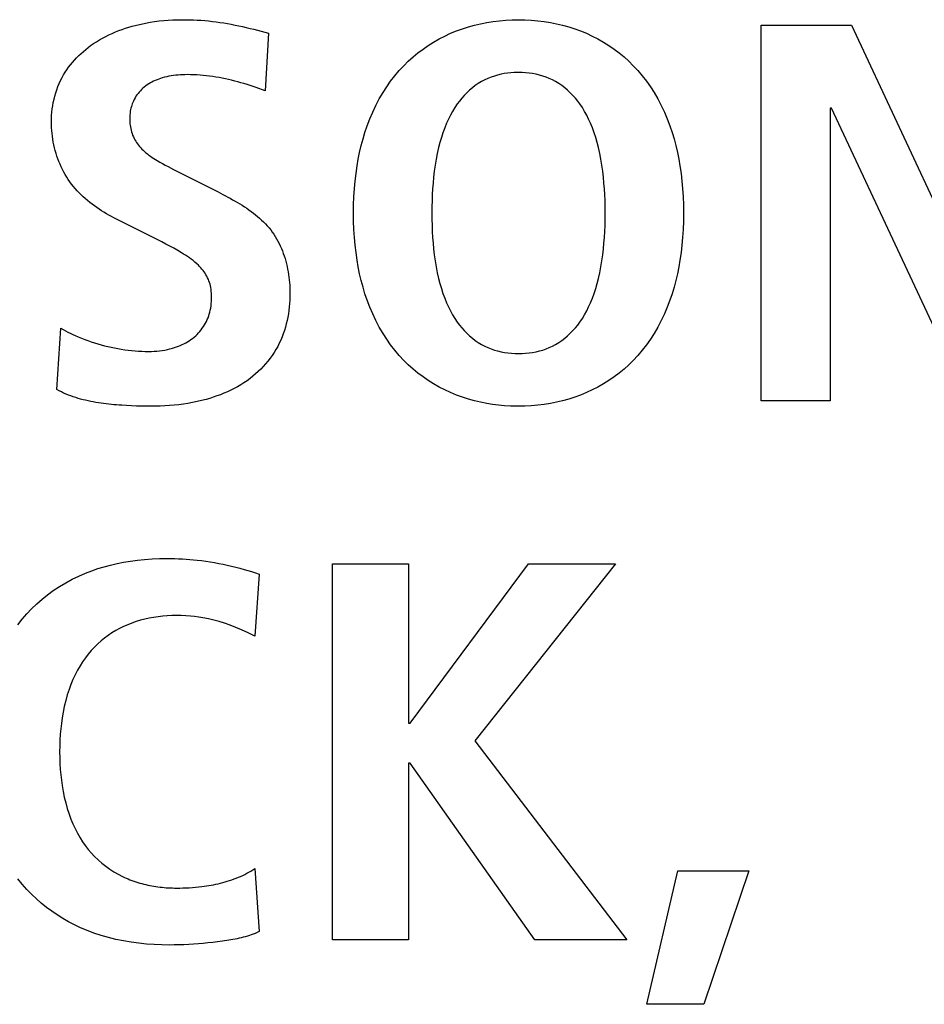
# Model space of a CAD drawing. Units: millimetres. Extents: x -680 to 1659, y -506 to 833.
# Drawn here: x 1363 to 1366, y 131 to 135 of the extents above; entities that cross this region are included whole.
import ezdxf

# ---------------------------------------------------------------- set-up
doc = ezdxf.new("R2010")
doc.units = ezdxf.units.MM
doc.header["$LTSCALE"] = 23.1
doc.layers.add('003_PANEL_ZADNI', color=7, linetype='CONTINUOUS')

msp = doc.modelspace()

# ---------------------------------------------------------------- linework, layer by layer
at = {"layer": '003_PANEL_ZADNI', "color": 7, "linetype": 'Continuous'}
for p, q in [((1365.5398, 134.6072), (1365.8943, 134.6072)), ((1365.5398, 133.1306), (1365.5398, 134.6072)), ((1365.8943, 134.6072), (1366.4348, 133.4479)), ((1363.605, 134.5755), (1363.5909, 134.3492)), ((1363.5909, 134.3492), (1363.5557, 134.3617)), ((1365.815, 134.2816), (1365.8102, 134.2816)), ((1365.8102, 134.2816), (1365.8102, 133.1306)), ((1366.3532, 133.1306), (1365.815, 134.2816)), ((1363.2319, 134.0401), (1363.4069, 133.9516)), ((1363.1851, 133.7552), (1363.0176, 133.8393)), ((1362.773, 133.1751), (1362.7892, 133.4162)), ((1365.8102, 133.1306), (1365.5398, 133.1306)), ((1363.8558, 132.4905), (1364.1542, 132.4905)), ((1363.8558, 131.014), (1363.8558, 132.4905)), ((1364.1542, 132.4905), (1364.1542, 131.8646)), ((1364.161, 131.8646), (1364.6251, 132.4905)), ((1364.9675, 132.4905), (1364.4153, 131.7946)), ((1364.6251, 132.4905), (1364.9675, 132.4905)), ((1363.5675, 132.4502), (1363.5513, 132.207)), ((1364.1542, 131.8646), (1364.161, 131.8646)), ((1364.4153, 131.7946), (1365.012, 131.014)), ((1364.161, 131.7078), (1364.1542, 131.7078)), ((1364.1542, 131.7078), (1364.1542, 131.014)), ((1364.6506, 131.014), (1364.161, 131.7078)), ((1363.5513, 131.2934), (1363.5675, 131.0457)), ((1365.0905, 130.7601), (1365.2118, 131.2848)), ((1365.2118, 131.2848), (1365.4912, 131.2848)), ((1365.4912, 131.2848), (1365.3141, 130.7601)), ((1364.1542, 131.014), (1363.8558, 131.014)), ((1365.012, 131.014), (1364.6506, 131.014)), ((1365.3141, 130.7601), (1365.0905, 130.7601))]:
    msp.add_line(p, q, dxfattribs=at)
for points in [[(1362.752, 134.2265), (1362.7522, 134.2393), (1362.7528, 134.2522), (1362.7539, 134.2651), (1362.7553, 134.2779), (1362.7572, 134.2907), (1362.7595, 134.3035), (1362.7623, 134.3161), (1362.7654, 134.3287), (1362.769, 134.3412), (1362.7731, 134.3535), (1362.7776, 134.3656), (1362.7825, 134.3776), (1362.7879, 134.3893), (1362.7937, 134.4008), (1362.7996, 134.4114), (1362.8059, 134.4218), (1362.8126, 134.4319), (1362.8196, 134.4418), (1362.827, 134.4515), (1362.8346, 134.4609), (1362.8426, 134.47), (1362.8509, 134.4789), (1362.8595, 134.4876), (1362.8683, 134.4959), (1362.8774, 134.504), (1362.8867, 134.5119), (1362.8963, 134.5194), (1362.906, 134.5266), (1362.9175, 134.5346), (1362.9291, 134.5422), (1362.941, 134.5495), (1362.9532, 134.5563), (1362.9655, 134.5629), (1362.978, 134.569), (1362.9906, 134.5748), (1363.0035, 134.5803), (1363.0164, 134.5855), (1363.0295, 134.5903), (1363.0427, 134.5948), (1363.056, 134.599), (1363.0694, 134.6029), (1363.0868, 134.6075), (1363.1043, 134.6116), (1363.1219, 134.6153), (1363.1396, 134.6185), (1363.1574, 134.6212), (1363.1752, 134.6235), (1363.193, 134.6253), (1363.2109, 134.6268), (1363.2288, 134.6278), (1363.2467, 134.6284), (1363.2646, 134.6286)], [(1363.2646, 134.6286), (1363.2796, 134.6285), (1363.2946, 134.6282), (1363.3095, 134.6277), (1363.3245, 134.627), (1363.3394, 134.6261), (1363.3543, 134.625), (1363.3692, 134.6237), (1363.3841, 134.6221), (1363.399, 134.6202), (1363.4139, 134.6181), (1363.4288, 134.6158), (1363.4437, 134.6133), (1363.4585, 134.6106), (1363.4733, 134.6077), (1363.488, 134.6046), (1363.5027, 134.6014), (1363.5174, 134.598), (1363.5321, 134.5945), (1363.5467, 134.5909), (1363.5613, 134.5872), (1363.5759, 134.5834), (1363.5905, 134.5795), (1363.605, 134.5755)], [(1364.5551, 133.1103), (1364.5316, 133.1117), (1364.5082, 133.1138), (1364.4849, 133.1168), (1364.4616, 133.1205), (1364.4374, 133.1252), (1364.4133, 133.1309), (1364.3895, 133.1375), (1364.3659, 133.1451), (1364.3427, 133.1536), (1364.3197, 133.1632), (1364.297, 133.1737), (1364.2748, 133.1852), (1364.2531, 133.1976), (1364.232, 133.2109), (1364.2114, 133.2251), (1364.1914, 133.2402), (1364.1721, 133.2561), (1364.1536, 133.2727), (1364.1358, 133.2902), (1364.1176, 133.3097), (1364.1004, 133.3301), (1364.0841, 133.3512), (1364.0688, 133.373), (1364.0544, 133.3954), (1364.0398, 133.4205), (1364.0263, 133.4462), (1364.0139, 133.4724), (1364.0025, 133.4992), (1363.9922, 133.5263), (1363.9835, 133.552), (1363.9757, 133.578), (1363.9687, 133.6042), (1363.9625, 133.6306), (1363.9571, 133.6572), (1363.9525, 133.6839), (1363.9482, 133.7135), (1363.9447, 133.7431), (1363.9421, 133.7729), (1363.9401, 133.8049), (1363.9389, 133.8369), (1363.9385, 133.8689), (1363.9389, 133.901), (1363.9401, 133.933), (1363.9421, 133.9649), (1363.9447, 133.9947), (1363.9482, 134.0244), (1363.9525, 134.054), (1363.9571, 134.0807), (1363.9625, 134.1073), (1363.9687, 134.1337), (1363.9757, 134.1599), (1363.9835, 134.1859), (1363.9922, 134.2116), (1364.0025, 134.2388), (1364.0139, 134.2655), (1364.0263, 134.2918), (1364.0398, 134.3175), (1364.0544, 134.3426), (1364.0688, 134.365), (1364.0841, 134.3868), (1364.1004, 134.4079), (1364.1176, 134.4283), (1364.1358, 134.4478), (1364.1535, 134.4653), (1364.1721, 134.482), (1364.1914, 134.4979), (1364.2114, 134.5129), (1364.232, 134.5271), (1364.2531, 134.5405), (1364.2748, 134.5529), (1364.297, 134.5644), (1364.3197, 134.575), (1364.3427, 134.5845), (1364.3659, 134.5931), (1364.3895, 134.6006), (1364.4133, 134.6072), (1364.4374, 134.6129), (1364.4616, 134.6177), (1364.4864, 134.6216), (1364.5113, 134.6247), (1364.5363, 134.6269), (1364.5614, 134.6281), (1364.5865, 134.6286)], [(1364.5865, 134.6286), (1364.6116, 134.6281), (1364.6367, 134.6269), (1364.6617, 134.6247), (1364.6866, 134.6216), (1364.7114, 134.6177), (1364.7356, 134.6129), (1364.7597, 134.6072), (1364.7835, 134.6006), (1364.8071, 134.5931), (1364.8303, 134.5845), (1364.8534, 134.575), (1364.876, 134.5644), (1364.8982, 134.5529), (1364.9199, 134.5405), (1364.9411, 134.5271), (1364.9617, 134.5129), (1364.9816, 134.4979), (1365.0009, 134.482), (1365.0195, 134.4653), (1365.0373, 134.4478), (1365.0554, 134.4283), (1365.0726, 134.4079), (1365.0889, 134.3868), (1365.1042, 134.365), (1365.1186, 134.3426), (1365.1332, 134.3175), (1365.1467, 134.2918), (1365.1591, 134.2655), (1365.1705, 134.2388), (1365.1808, 134.2116), (1365.1895, 134.1859), (1365.1973, 134.1599), (1365.2043, 134.1337), (1365.2105, 134.1073), (1365.2159, 134.0807), (1365.2206, 134.054), (1365.2249, 134.0244), (1365.2283, 133.9947), (1365.231, 133.9649), (1365.233, 133.933), (1365.2342, 133.901), (1365.2345, 133.8689), (1365.2342, 133.8369), (1365.233, 133.8049), (1365.231, 133.7729), (1365.2283, 133.7431), (1365.2249, 133.7135), (1365.2206, 133.6839), (1365.2159, 133.6572), (1365.2105, 133.6306), (1365.2043, 133.6042), (1365.1973, 133.578), (1365.1895, 133.552), (1365.1808, 133.5263), (1365.1705, 133.4992), (1365.1591, 133.4724), (1365.1467, 133.4462), (1365.1332, 133.4205), (1365.1186, 133.3954), (1365.1042, 133.373), (1365.0889, 133.3512), (1365.0726, 133.3301), (1365.0554, 133.3097), (1365.0373, 133.2902), (1365.0195, 133.2727), (1365.0009, 133.2561), (1364.9816, 133.2402), (1364.9617, 133.2251), (1364.9411, 133.2109), (1364.9199, 133.1976), (1364.8982, 133.1852), (1364.876, 133.1737), (1364.8534, 133.1632), (1364.8303, 133.1536), (1364.8071, 133.1451), (1364.7835, 133.1375), (1364.7597, 133.1309), (1364.7356, 133.1252), (1364.7114, 133.1205), (1364.6866, 133.1165), (1364.6617, 133.1135), (1364.6367, 133.1113), (1364.6116, 133.1101), (1364.5865, 133.1096), (1364.5708, 133.1098), (1364.5551, 133.1103)], [(1363.2856, 134.4126), (1363.2766, 134.4125), (1363.2676, 134.4122), (1363.2586, 134.4118), (1363.2496, 134.4111), (1363.2406, 134.4102), (1363.2316, 134.4091), (1363.2227, 134.4078), (1363.2138, 134.4062), (1363.2049, 134.4043), (1363.1961, 134.4022), (1363.1874, 134.3997), (1363.1805, 134.3976), (1363.1736, 134.3952), (1363.1668, 134.3926), (1363.1601, 134.3899), (1363.1535, 134.3869), (1363.147, 134.3837), (1363.1406, 134.3802), (1363.1344, 134.3765), (1363.1283, 134.3726), (1363.1224, 134.3684), (1363.1167, 134.3639), (1363.1114, 134.3593), (1363.1063, 134.3546), (1363.1014, 134.3495), (1363.0967, 134.3443), (1363.0922, 134.3389), (1363.088, 134.3333), (1363.0841, 134.3275), (1363.0804, 134.3215), (1363.077, 134.3154), (1363.074, 134.3091), (1363.0717, 134.3037), (1363.0696, 134.2983), (1363.0677, 134.2927), (1363.066, 134.2871), (1363.0645, 134.2815), (1363.0632, 134.2758), (1363.0619, 134.2686), (1363.0609, 134.2613), (1363.0602, 134.254), (1363.0598, 134.2466), (1363.0597, 134.2393), (1363.0597, 134.2328), (1363.06, 134.2264), (1363.0605, 134.22), (1363.0612, 134.2137), (1363.0622, 134.2073), (1363.0633, 134.201), (1363.0649, 134.1943), (1363.0667, 134.1876), (1363.0688, 134.181), (1363.0711, 134.1746), (1363.0738, 134.1682), (1363.0766, 134.1624), (1363.0797, 134.1567), (1363.083, 134.1511), (1363.0865, 134.1457), (1363.0903, 134.1403), (1363.0942, 134.1352), (1363.0984, 134.1301), (1363.1027, 134.1252), (1363.1072, 134.1205), (1363.1118, 134.1159), (1363.1174, 134.1108), (1363.1231, 134.1058), (1363.129, 134.101), (1363.1351, 134.0964), (1363.1412, 134.092), (1363.1475, 134.0877), (1363.1538, 134.0835), (1363.1603, 134.0795), (1363.1668, 134.0755), (1363.1774, 134.0693), (1363.1882, 134.0632), (1363.1991, 134.0573), (1363.21, 134.0515), (1363.2319, 134.0401)], [(1363.5557, 134.3617), (1363.544, 134.3658), (1363.5321, 134.3698), (1363.5202, 134.3737), (1363.5082, 134.3774), (1363.4962, 134.381), (1363.4841, 134.3844), (1363.4719, 134.3876), (1363.4597, 134.3907), (1363.4475, 134.3936), (1363.4352, 134.3963), (1363.4228, 134.3988), (1363.4104, 134.4011), (1363.398, 134.4032), (1363.3856, 134.4051), (1363.3732, 134.4068), (1363.3607, 134.4083), (1363.3482, 134.4096), (1363.3357, 134.4106), (1363.3232, 134.4115), (1363.3107, 134.4121), (1363.2982, 134.4124), (1363.2856, 134.4126)], [(1364.5692, 134.4208), (1364.5562, 134.4199), (1364.5433, 134.4185), (1364.5304, 134.4166), (1364.5177, 134.4141), (1364.5045, 134.4109), (1364.4915, 134.4072), (1364.4786, 134.4028), (1364.466, 134.3977), (1364.4537, 134.392), (1364.441, 134.3852), (1364.4286, 134.3777), (1364.4166, 134.3696), (1364.4051, 134.3608), (1364.394, 134.3514), (1364.3833, 134.3415), (1364.3731, 134.3311), (1364.3634, 134.3202), (1364.3542, 134.309), (1364.3455, 134.2974), (1364.3359, 134.2831), (1364.327, 134.2683), (1364.3187, 134.2532), (1364.3111, 134.2378), (1364.3041, 134.2222), (1364.2965, 134.2035), (1364.2896, 134.1846), (1364.2834, 134.1654), (1364.2778, 134.1461), (1364.2728, 134.1266), (1364.2675, 134.1033), (1364.263, 134.08), (1364.2591, 134.0565), (1364.2558, 134.0329), (1364.253, 134.0093), (1364.2509, 133.9869), (1364.2492, 133.9645), (1364.2479, 133.9421), (1364.2469, 133.9177), (1364.2463, 133.8933), (1364.2461, 133.8689), (1364.2463, 133.8445), (1364.2469, 133.8202), (1364.2479, 133.7958), (1364.2492, 133.7734), (1364.2509, 133.751), (1364.253, 133.7286), (1364.2558, 133.7049), (1364.2591, 133.6814), (1364.263, 133.6579), (1364.2675, 133.6345), (1364.2728, 133.6113), (1364.2778, 133.5918), (1364.2834, 133.5724), (1364.2896, 133.5533), (1364.2965, 133.5343), (1364.3041, 133.5157), (1364.3111, 133.5), (1364.3187, 133.4846), (1364.327, 133.4695), (1364.3359, 133.4548), (1364.3455, 133.4405), (1364.3542, 133.4289), (1364.3634, 133.4176), (1364.3731, 133.4068), (1364.3833, 133.3964), (1364.394, 133.3864), (1364.4051, 133.3771), (1364.4166, 133.3683), (1364.4286, 133.3601), (1364.441, 133.3526), (1364.4537, 133.3458), (1364.466, 133.3401), (1364.4786, 133.3351), (1364.4915, 133.3307), (1364.5045, 133.3269), (1364.5177, 133.3237), (1364.5313, 133.3211), (1364.545, 133.3192), (1364.5588, 133.3178), (1364.5727, 133.3169), (1364.5865, 133.3167)], [(1364.5865, 133.3167), (1364.6004, 133.3169), (1364.6142, 133.3178), (1364.628, 133.3192), (1364.6417, 133.3211), (1364.6553, 133.3237), (1364.6685, 133.3269), (1364.6816, 133.3307), (1364.6944, 133.3351), (1364.707, 133.3401), (1364.7193, 133.3458), (1364.7321, 133.3526), (1364.7444, 133.3601), (1364.7564, 133.3683), (1364.768, 133.3771), (1364.7791, 133.3864), (1364.7897, 133.3964), (1364.7999, 133.4068), (1364.8096, 133.4176), (1364.8188, 133.4289), (1364.8275, 133.4405), (1364.8372, 133.4548), (1364.8461, 133.4695), (1364.8543, 133.4846), (1364.8619, 133.5), (1364.869, 133.5157), (1364.8765, 133.5343), (1364.8834, 133.5533), (1364.8896, 133.5724), (1364.8952, 133.5918), (1364.9003, 133.6113), (1364.9055, 133.6345), (1364.9101, 133.6579), (1364.914, 133.6814), (1364.9173, 133.7049), (1364.92, 133.7286), (1364.9221, 133.751), (1364.9238, 133.7734), (1364.9251, 133.7958), (1364.9261, 133.8202), (1364.9267, 133.8445), (1364.9269, 133.8689), (1364.9267, 133.8933), (1364.9261, 133.9177), (1364.9251, 133.9421), (1364.9238, 133.9645), (1364.9221, 133.9869), (1364.92, 134.0093), (1364.9173, 134.0329), (1364.914, 134.0565), (1364.9101, 134.08), (1364.9055, 134.1033), (1364.9003, 134.1266), (1364.8952, 134.1461), (1364.8896, 134.1654), (1364.8834, 134.1846), (1364.8765, 134.2035), (1364.869, 134.2222), (1364.8619, 134.2378), (1364.8543, 134.2532), (1364.8461, 134.2683), (1364.8372, 134.2831), (1364.8275, 134.2974), (1364.8188, 134.309), (1364.8096, 134.3202), (1364.7999, 134.3311), (1364.7897, 134.3415), (1364.7791, 134.3514), (1364.768, 134.3608), (1364.7564, 134.3696), (1364.7444, 134.3777), (1364.7321, 134.3852), (1364.7193, 134.392), (1364.707, 134.3977), (1364.6944, 134.4028), (1364.6816, 134.4072), (1364.6685, 134.4109), (1364.6553, 134.4141), (1364.6417, 134.4167), (1364.628, 134.4187), (1364.6142, 134.4201), (1364.6004, 134.4209), (1364.5865, 134.4212), (1364.5692, 134.4208)], [(1363.0176, 133.8393), (1363.0076, 133.8444), (1362.9977, 133.8496), (1362.9878, 133.855), (1362.9779, 133.8605), (1362.9681, 133.8662), (1362.9584, 133.872), (1362.9488, 133.8781), (1362.9393, 133.8843), (1362.9299, 133.8907), (1362.9207, 133.8972), (1362.9116, 133.904), (1362.9026, 133.9109), (1362.8938, 133.918), (1362.8852, 133.9254), (1362.8768, 133.9329), (1362.8686, 133.9406), (1362.8607, 133.9486), (1362.8529, 133.9567), (1362.8454, 133.9651), (1362.8382, 133.9737), (1362.8312, 133.9825), (1362.8245, 133.9916), (1362.8181, 134.0008), (1362.812, 134.0103), (1362.8061, 134.02), (1362.8006, 134.0299), (1362.7954, 134.04), (1362.7905, 134.0502), (1362.7858, 134.0606), (1362.7815, 134.0712), (1362.7774, 134.0818), (1362.7737, 134.0926), (1362.7702, 134.1035), (1362.7671, 134.1145), (1362.7642, 134.1255), (1362.7617, 134.1367), (1362.7594, 134.1478), (1362.7574, 134.1591), (1362.7558, 134.1703), (1362.7544, 134.1816), (1362.7534, 134.1928), (1362.7526, 134.2041), (1362.7522, 134.2153), (1362.752, 134.2265)], [(1363.4069, 133.9516), (1363.4164, 133.9468), (1363.4258, 133.9419), (1363.4353, 133.9369), (1363.4448, 133.9318), (1363.4543, 133.9267), (1363.4637, 133.9214), (1363.4731, 133.9161), (1363.4825, 133.9106), (1363.4917, 133.905), (1363.5009, 133.8993), (1363.51, 133.8935), (1363.519, 133.8875), (1363.5278, 133.8814), (1363.5366, 133.8751), (1363.5451, 133.8686), (1363.5535, 133.862), (1363.5618, 133.8553), (1363.5698, 133.8483), (1363.5776, 133.8411), (1363.5852, 133.8338), (1363.5926, 133.8262), (1363.5997, 133.8185), (1363.6066, 133.8105), (1363.6132, 133.8023), (1363.6195, 133.7939), (1363.6254, 133.7853), (1363.6311, 133.7766), (1363.6364, 133.7676), (1363.6415, 133.7585), (1363.6463, 133.7492), (1363.6508, 133.7397), (1363.655, 133.73), (1363.659, 133.7202), (1363.6627, 133.7103), (1363.6662, 133.7002), (1363.6694, 133.69), (1363.6723, 133.6798), (1363.675, 133.6694), (1363.6774, 133.659), (1363.6796, 133.6486), (1363.6816, 133.638), (1363.6833, 133.6275), (1363.6847, 133.6169), (1363.686, 133.6063), (1363.687, 133.5957), (1363.6877, 133.5852), (1363.6883, 133.5746), (1363.6886, 133.5641), (1363.6887, 133.5537)], [(1363.1341, 133.3253), (1363.1446, 133.3254), (1363.1551, 133.3259), (1363.1656, 133.3266), (1363.1761, 133.3276), (1363.1865, 133.329), (1363.1969, 133.3307), (1363.2073, 133.3327), (1363.2175, 133.3351), (1363.2277, 133.3378), (1363.2354, 133.3402), (1363.2431, 133.3427), (1363.2506, 133.3455), (1363.258, 133.3485), (1363.2654, 133.3518), (1363.2726, 133.3552), (1363.2797, 133.359), (1363.2867, 133.363), (1363.2935, 133.3672), (1363.3001, 133.3717), (1363.3065, 133.3765), (1363.3126, 133.3815), (1363.3186, 133.3867), (1363.3243, 133.3921), (1363.3298, 133.3978), (1363.335, 133.4037), (1363.34, 133.4098), (1363.3447, 133.4161), (1363.3492, 133.4226), (1363.3534, 133.4292), (1363.3573, 133.436), (1363.3608, 133.443), (1363.3641, 133.4501), (1363.367, 133.4573), (1363.3697, 133.4647), (1363.372, 133.4721), (1363.374, 133.4796), (1363.3758, 133.4872), (1363.3775, 133.4957), (1363.3788, 133.5043), (1363.3798, 133.5129), (1363.3805, 133.5215), (1363.381, 133.5302), (1363.3811, 133.5389), (1363.3809, 133.5463), (1363.3806, 133.5538), (1363.38, 133.5612), (1363.3791, 133.5686), (1363.3779, 133.5759), (1363.3765, 133.5826), (1363.3749, 133.5892), (1363.373, 133.5957), (1363.3708, 133.6021), (1363.3683, 133.6084), (1363.3655, 133.6146), (1363.3624, 133.6206), (1363.359, 133.6265), (1363.3554, 133.6323), (1363.3515, 133.6379), (1363.3474, 133.6433), (1363.3432, 133.6487), (1363.3387, 133.6538), (1363.3341, 133.6588), (1363.3293, 133.6637), (1363.3226, 133.67), (1363.3157, 133.676), (1363.3086, 133.6818), (1363.3014, 133.6874), (1363.294, 133.6928), (1363.2864, 133.6979), (1363.2788, 133.703), (1363.271, 133.7078), (1363.2632, 133.7126), (1363.2479, 133.7216), (1363.2323, 133.7304), (1363.2167, 133.7388), (1363.2009, 133.7471), (1363.1851, 133.7552)], [(1363.6887, 133.5537), (1363.6886, 133.5403), (1363.6881, 133.5269), (1363.6872, 133.5135), (1363.686, 133.5), (1363.6845, 133.4866), (1363.6826, 133.4732), (1363.6803, 133.4599), (1363.6776, 133.4467), (1363.6745, 133.4335), (1363.671, 133.4205), (1363.6671, 133.4076), (1363.6627, 133.3948), (1363.658, 133.3822), (1363.6528, 133.3698), (1363.6471, 133.3576), (1363.6408, 133.3452), (1363.634, 133.333), (1363.6267, 133.3211), (1363.619, 133.3094), (1363.6108, 133.2981), (1363.6023, 133.287), (1363.5933, 133.2763), (1363.584, 133.2659), (1363.5743, 133.2558), (1363.5643, 133.246), (1363.5539, 133.2366), (1363.5433, 133.2276), (1363.5323, 133.219), (1363.5204, 133.2103), (1363.5081, 133.2019), (1363.4956, 133.1941), (1363.4828, 133.1866), (1363.4698, 133.1796), (1363.4566, 133.1729), (1363.4432, 133.1666), (1363.4295, 133.1608), (1363.4158, 133.1553), (1363.4018, 133.1501), (1363.3878, 133.1453), (1363.3736, 133.1409), (1363.3594, 133.1368), (1363.3417, 133.1321), (1363.324, 133.128), (1363.3061, 133.1243), (1363.2882, 133.1211), (1363.2702, 133.1183), (1363.2522, 133.1159), (1363.2341, 133.1139), (1363.216, 133.1123), (1363.1978, 133.1111), (1363.1797, 133.1103), (1363.1615, 133.1098), (1363.1434, 133.1096)], [(1362.7892, 133.4162), (1362.7983, 133.4111), (1362.8076, 133.4061), (1362.8169, 133.4013), (1362.8263, 133.3966), (1362.8358, 133.3921), (1362.8454, 133.3878), (1362.8577, 133.3824), (1362.8702, 133.3773), (1362.8828, 133.3724), (1362.8955, 133.3677), (1362.9083, 133.3632), (1362.9211, 133.359), (1362.9341, 133.355), (1362.9471, 133.3513), (1362.9602, 133.3478), (1362.9734, 133.3445), (1362.9866, 133.3415), (1362.9999, 133.3387), (1363.0132, 133.3362), (1363.0266, 133.3339), (1363.04, 133.3319), (1363.0534, 133.3302), (1363.0668, 133.3287), (1363.0803, 133.3275), (1363.0937, 133.3265), (1363.1072, 133.3258), (1363.1206, 133.3254), (1363.1341, 133.3253)], [(1363.1434, 133.1096), (1363.1242, 133.1097), (1363.105, 133.1101), (1363.0859, 133.1106), (1363.0667, 133.1114), (1363.0475, 133.1124), (1363.0282, 133.1136), (1363.018, 133.1143), (1363.0079, 133.1152), (1362.9977, 133.116), (1362.9875, 133.117), (1362.9773, 133.1181), (1362.9671, 133.1193), (1362.9569, 133.1205), (1362.9468, 133.1219), (1362.9366, 133.1235), (1362.9265, 133.1251), (1362.9164, 133.1269), (1362.9064, 133.1288), (1362.8964, 133.1309), (1362.8865, 133.1331), (1362.8766, 133.1356), (1362.8667, 133.1381), (1362.857, 133.1409), (1362.8473, 133.1438), (1362.8377, 133.147), (1362.8282, 133.1503), (1362.8187, 133.1539), (1362.8094, 133.1577), (1362.8001, 133.1617), (1362.791, 133.1659), (1362.7819, 133.1704), (1362.773, 133.1751)], [(1362.6195, 132.2514), (1362.6368, 132.2731), (1362.655, 132.294), (1362.6742, 132.3141), (1362.6943, 132.3333), (1362.7152, 132.3516), (1362.7369, 132.369), (1362.7593, 132.3854), (1362.7834, 132.4013), (1362.8082, 132.4161), (1362.8336, 132.4298), (1362.8596, 132.4424), (1362.8862, 132.4539), (1362.9103, 132.4632), (1362.9348, 132.4717), (1362.9596, 132.4793), (1362.9846, 132.486), (1363.0098, 132.4919), (1363.0352, 132.497), (1363.0626, 132.5016), (1363.0902, 132.5053), (1363.1179, 132.5081), (1363.1472, 132.5102), (1363.1766, 132.5115), (1363.2061, 132.5119)], [(1363.2061, 132.5119), (1363.2212, 132.5118), (1363.2364, 132.5115), (1363.2515, 132.5109), (1363.2667, 132.5101), (1363.281, 132.5092), (1363.2953, 132.5081), (1363.3096, 132.5068), (1363.3239, 132.5053), (1363.3411, 132.5032), (1363.3582, 132.5009), (1363.3752, 132.4983), (1363.3923, 132.4955), (1363.4092, 132.4924), (1363.4262, 132.4891), (1363.4428, 132.4855), (1363.4594, 132.4817), (1363.4759, 132.4777), (1363.4923, 132.4734), (1363.5087, 132.4689), (1363.5235, 132.4646), (1363.5382, 132.46), (1363.5529, 132.4552), (1363.5675, 132.4502)], [(1363.5513, 132.207), (1363.5251, 132.2192), (1363.4989, 132.2312), (1363.4767, 132.2408), (1363.4542, 132.2496), (1363.4314, 132.2577), (1363.4106, 132.2641), (1363.3896, 132.2698), (1363.3684, 132.2748), (1363.347, 132.2789), (1363.3306, 132.2815), (1363.3142, 132.2836), (1363.2978, 132.2853), (1363.2798, 132.2866), (1363.2617, 132.2874), (1363.2436, 132.2876), (1363.2254, 132.2873), (1363.2072, 132.2865), (1363.1891, 132.285), (1363.171, 132.283), (1363.153, 132.2803), (1363.1356, 132.2771), (1363.1183, 132.2733), (1363.1013, 132.2688), (1363.0843, 132.2637), (1363.0677, 132.2578), (1363.0515, 132.2515), (1363.0355, 132.2444), (1363.0199, 132.2367), (1363.0046, 132.2283), (1362.9898, 132.2192), (1362.9751, 132.2094), (1362.9609, 132.1989), (1362.9472, 132.1877), (1362.934, 132.176), (1362.9214, 132.1636), (1362.9087, 132.15), (1362.8966, 132.1357), (1362.8853, 132.121), (1362.8746, 132.1057), (1362.8646, 132.09), (1362.8544, 132.0723), (1362.845, 132.0541), (1362.8363, 132.0356), (1362.8285, 132.0167), (1362.8214, 131.9975), (1362.8142, 131.9755), (1362.808, 131.9532), (1362.8025, 131.9307), (1362.7979, 131.9081), (1362.794, 131.8853), (1362.791, 131.864), (1362.7887, 131.8427), (1362.7868, 131.8214), (1362.7855, 131.7984), (1362.7846, 131.7753), (1362.7844, 131.7523), (1362.7846, 131.7292), (1362.7855, 131.7062), (1362.7868, 131.6832), (1362.7887, 131.6618), (1362.791, 131.6406), (1362.794, 131.6194), (1362.7979, 131.5966), (1362.8025, 131.5739), (1362.808, 131.5514), (1362.8142, 131.5291), (1362.8214, 131.5071), (1362.8285, 131.488), (1362.8364, 131.4691), (1362.845, 131.4505), (1362.8544, 131.4324), (1362.8646, 131.4147), (1362.8746, 131.3989), (1362.8852, 131.3837), (1362.8966, 131.3689), (1362.9086, 131.3547), (1362.9214, 131.341), (1362.9353, 131.3275), (1362.95, 131.3147), (1362.9653, 131.3027), (1362.9811, 131.2914), (1362.9975, 131.2808), (1363.0145, 131.2711), (1363.0318, 131.2621)], [(1363.0318, 131.2621), (1363.0389, 131.2588), (1363.046, 131.2556), (1363.0532, 131.2525), (1363.0604, 131.2495), (1363.0677, 131.2467), (1363.0753, 131.2439), (1363.0831, 131.2413), (1363.0908, 131.2388), (1363.0987, 131.2364), (1363.1065, 131.2342), (1363.1144, 131.2322), (1363.1224, 131.2302), (1363.1303, 131.2285), (1363.1383, 131.2268), (1363.1463, 131.2253), (1363.1544, 131.2239), (1363.1624, 131.2227), (1363.1705, 131.2215), (1363.1786, 131.2205), (1363.1867, 131.2197), (1363.1949, 131.2189), (1363.203, 131.2183), (1363.2111, 131.2178), (1363.2192, 131.2174), (1363.2274, 131.2171), (1363.2355, 131.2169), (1363.2436, 131.2169)], [(1363.2436, 131.2169), (1363.2561, 131.217), (1363.2685, 131.2172), (1363.2809, 131.2176), (1363.2934, 131.2182), (1363.3058, 131.219), (1363.3182, 131.22), (1363.3307, 131.2212), (1363.3431, 131.2226), (1363.3522, 131.2238), (1363.3614, 131.2251), (1363.3705, 131.2266), (1363.3797, 131.2282), (1363.3888, 131.2299), (1363.3979, 131.2318), (1363.407, 131.2338), (1363.416, 131.236), (1363.425, 131.2384), (1363.4339, 131.2408), (1363.4428, 131.2435), (1363.4517, 131.2463), (1363.4605, 131.2492), (1363.4692, 131.2524), (1363.4778, 131.2557), (1363.4864, 131.2591), (1363.4948, 131.2628), (1363.5032, 131.2666), (1363.5115, 131.2706), (1363.5197, 131.2748), (1363.5277, 131.2791), (1363.5357, 131.2837), (1363.5435, 131.2884), (1363.5513, 131.2934)], [(1363.2154, 130.993), (1363.1853, 130.9934), (1363.1552, 130.9946), (1363.125, 130.9968), (1363.0949, 130.9998), (1363.0649, 131.0039), (1363.0351, 131.0089), (1363.0055, 131.0151), (1362.9761, 131.0223), (1362.9471, 131.0306), (1362.9184, 131.0401), (1362.8901, 131.0509), (1362.8662, 131.0611), (1362.8427, 131.0723), (1362.8196, 131.0843), (1362.7971, 131.0972), (1362.775, 131.111), (1362.7535, 131.1256), (1362.7326, 131.141), (1362.7124, 131.1573), (1362.6929, 131.1743), (1362.6741, 131.1922), (1362.6561, 131.2107), (1362.6377, 131.2316), (1362.6203, 131.2532)], [(1363.5675, 131.0457), (1363.56, 131.0422), (1363.5525, 131.0389), (1363.5448, 131.0358), (1363.5371, 131.033), (1363.5293, 131.0303), (1363.5215, 131.0278), (1363.5135, 131.0255), (1363.5056, 131.0234), (1363.4975, 131.0214), (1363.4894, 131.0195), (1363.4813, 131.0178), (1363.4732, 131.0161), (1363.465, 131.0146), (1363.4568, 131.0132), (1363.4486, 131.0119), (1363.4403, 131.0106), (1363.4321, 131.0094), (1363.4238, 131.0082), (1363.4049, 131.0057), (1363.3859, 131.0034), (1363.3669, 131.0012), (1363.348, 130.9994), (1363.3291, 130.9977), (1363.3102, 130.9963), (1363.2912, 130.9951), (1363.2723, 130.9942), (1363.2533, 130.9935), (1363.2344, 130.9931), (1363.2154, 130.993)]]:
    msp.add_lwpolyline(points, dxfattribs=at)

doc.saveas('drawing.dxf')
